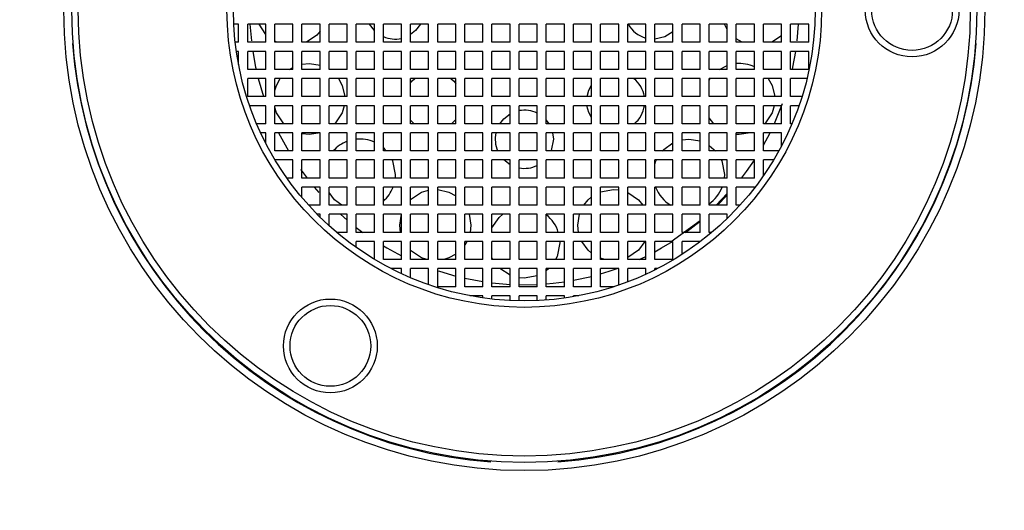
# Paper-space layout 'TBW01407BC承认图' of a CAD drawing. Units: millimetres. Extents: x -2 to 661, y -64 to 960.
# Drawn here: x 121 to 136, y 509 to 516 of the extents above; entities that cross this region are included whole.
import ezdxf

# ---------------------------------------------------------------- set-up
doc = ezdxf.new("R2010")
doc.units = ezdxf.units.MM

psp = doc.layouts.new('TBW01407BC承认图')

# ---------------------------------------------------------------- linework, layer by layer
at = {"color": 7, "linetype": 'Continuous', "lineweight": 25}
for p, q in [((123.94134, 516.35497), (123.86672, 516.35497)), ((123.94134, 516.07497), (123.94134, 516.35497)), ((124.08134, 516.07497), (124.08134, 516.35497)), ((124.36134, 516.35497), (124.08134, 516.35497)), ((124.11704, 516.35497), (124.13807, 516.09909)), ((124.36134, 516.19748), (124.25726, 516.35497)), ((124.36134, 516.07497), (124.36134, 516.35497)), ((124.50134, 516.07497), (124.50134, 516.35497)), ((124.78134, 516.35497), (124.50134, 516.35497)), ((124.78134, 516.07497), (124.78134, 516.35497)), ((124.92134, 516.07497), (124.92134, 516.35497)), ((125.20134, 516.35497), (124.92134, 516.35497)), ((125.20134, 516.07497), (125.20134, 516.35497)), ((125.62134, 516.35497), (125.34134, 516.35497)), ((125.34134, 516.07497), (125.34134, 516.35497)), ((125.62134, 516.07497), (125.62134, 516.35497)), ((126.04134, 516.35497), (125.76134, 516.35497)), ((125.76134, 516.07497), (125.76134, 516.35497)), ((126.04134, 516.25858), (125.96879, 516.35497)), ((126.04134, 516.07497), (126.04134, 516.35497)), ((126.18134, 516.07497), (126.18134, 516.35497)), ((126.46134, 516.35497), (126.18134, 516.35497)), ((126.46134, 516.07497), (126.46134, 516.35497)), ((126.88134, 516.35497), (126.60134, 516.35497)), ((126.60134, 516.07497), (126.60134, 516.35497)), ((126.88134, 516.07497), (126.88134, 516.35497)), ((127.30134, 516.35497), (127.02134, 516.35497)), ((127.02134, 516.07497), (127.02134, 516.35497)), ((127.30134, 516.07497), (127.30134, 516.35497)), ((127.44134, 516.07497), (127.44134, 516.35497)), ((127.72134, 516.35497), (127.44134, 516.35497)), ((127.72134, 516.07497), (127.72134, 516.35497)), ((128.14134, 516.35497), (127.86134, 516.35497)), ((127.86134, 516.07497), (127.86134, 516.35497)), ((128.14134, 516.07497), (128.14134, 516.35497)), ((128.56134, 516.35497), (128.28134, 516.35497)), ((128.28134, 516.07497), (128.28134, 516.35497)), ((128.56134, 516.07497), (128.56134, 516.35497)), ((128.98134, 516.35497), (128.70134, 516.35497)), ((128.70134, 516.07497), (128.70134, 516.35497)), ((128.98134, 516.07497), (128.98134, 516.35497)), ((129.40134, 516.35497), (129.12134, 516.35497)), ((129.12134, 516.07497), (129.12134, 516.35497)), ((129.40134, 516.07497), (129.40134, 516.35497)), ((129.82134, 516.35497), (129.54134, 516.35497)), ((129.54134, 516.07497), (129.54134, 516.35497)), ((129.82134, 516.07497), (129.82134, 516.35497)), ((130.24134, 516.35497), (129.96134, 516.35497)), ((129.96134, 516.07497), (129.96134, 516.35497)), ((130.24134, 516.07497), (130.24134, 516.35497)), ((130.66134, 516.35497), (130.38134, 516.35497)), ((130.38134, 516.07497), (130.38134, 516.35497)), ((130.66134, 516.07497), (130.66134, 516.35497)), ((131.08134, 516.35497), (130.80134, 516.35497)), ((130.80134, 516.07497), (130.80134, 516.35497)), ((131.08134, 516.07497), (131.08134, 516.35497)), ((131.50134, 516.35497), (131.22134, 516.35497)), ((131.22134, 516.07497), (131.22134, 516.35497)), ((131.50134, 516.27348), (131.45726, 516.35497)), ((131.50134, 516.07497), (131.50134, 516.35497)), ((131.92134, 516.35497), (131.64134, 516.35497)), ((131.64134, 516.07497), (131.64134, 516.35497)), ((131.92134, 516.07497), (131.92134, 516.35497)), ((132.34134, 516.35497), (132.06134, 516.35497)), ((132.06134, 516.07497), (132.06134, 516.35497)), ((132.34134, 516.07497), (132.34134, 516.35497)), ((132.76134, 516.35497), (132.48134, 516.35497)), ((132.48134, 516.07497), (132.48134, 516.35497)), ((132.58462, 516.09909), (132.60565, 516.35497)), ((132.76134, 516.07497), (132.76134, 516.35497)), ((131.73222, 516.07497), (131.64134, 516.12764)), ((132.34134, 516.17735), (132.19047, 516.07497)), ((123.94134, 516.07497), (123.88921, 516.07497)), ((124.36134, 516.07497), (124.08134, 516.07497)), ((124.53221, 516.07497), (124.50134, 516.0903)), ((124.78134, 516.07497), (124.50134, 516.07497)), ((125.20134, 516.07497), (124.92134, 516.07497)), ((125.62134, 516.07497), (125.34134, 516.07497)), ((126.04134, 516.07497), (125.76134, 516.07497)), ((126.46134, 516.07497), (126.18134, 516.07497)), ((126.88134, 516.07497), (126.60134, 516.07497)), ((127.30134, 516.07497), (127.02134, 516.07497)), ((127.72134, 516.07497), (127.44134, 516.07497)), ((128.14134, 516.07497), (127.86134, 516.07497)), ((128.56134, 516.07497), (128.28134, 516.07497)), ((128.98134, 516.07497), (128.70134, 516.07497)), ((129.40134, 516.07497), (129.12134, 516.07497)), ((129.82134, 516.07497), (129.54134, 516.07497)), ((130.24134, 516.07497), (129.96134, 516.07497)), ((130.66134, 516.07497), (130.38134, 516.07497)), ((131.08134, 516.07497), (130.80134, 516.07497)), ((131.50134, 516.07497), (131.22134, 516.07497)), ((131.92134, 516.07497), (131.64134, 516.07497)), ((132.34134, 516.07497), (132.06134, 516.07497)), ((132.76134, 516.07497), (132.48134, 516.07497)), ((123.94134, 515.93497), (123.90709, 515.93497)), ((123.94134, 515.73022), (123.94134, 515.93497)), ((124.36134, 515.93497), (124.08134, 515.93497)), ((124.08134, 515.65497), (124.08134, 515.93497)), ((124.36134, 515.65497), (124.36134, 515.93497)), ((124.50134, 515.65497), (124.50134, 515.93497)), ((124.78134, 515.93497), (124.50134, 515.93497)), ((124.78134, 515.65497), (124.78134, 515.93497)), ((124.92134, 515.65497), (124.92134, 515.93497)), ((125.20134, 515.93497), (124.92134, 515.93497)), ((125.20134, 515.65497), (125.20134, 515.93497)), ((125.62134, 515.93497), (125.34134, 515.93497)), ((125.34134, 515.65497), (125.34134, 515.93497)), ((125.62134, 515.65497), (125.62134, 515.93497)), ((126.04134, 515.93497), (125.76134, 515.93497)), ((125.76134, 515.65497), (125.76134, 515.93497)), ((126.04134, 515.65497), (126.04134, 515.93497)), ((126.18134, 515.65497), (126.18134, 515.93497)), ((126.46134, 515.93497), (126.18134, 515.93497)), ((126.46134, 515.65497), (126.46134, 515.93497)), ((126.88134, 515.93497), (126.60134, 515.93497)), ((126.60134, 515.65497), (126.60134, 515.93497)), ((126.88134, 515.65497), (126.88134, 515.93497)), ((127.30134, 515.93497), (127.02134, 515.93497)), ((127.02134, 515.65497), (127.02134, 515.93497)), ((127.30134, 515.65497), (127.30134, 515.93497)), ((127.44134, 515.65497), (127.44134, 515.93497)), ((127.72134, 515.93497), (127.44134, 515.93497)), ((127.72134, 515.65497), (127.72134, 515.93497)), ((128.14134, 515.93497), (127.86134, 515.93497)), ((127.86134, 515.65497), (127.86134, 515.93497)), ((128.14134, 515.65497), (128.14134, 515.93497)), ((128.56134, 515.93497), (128.28134, 515.93497)), ((128.28134, 515.65497), (128.28134, 515.93497)), ((128.56134, 515.65497), (128.56134, 515.93497)), ((128.98134, 515.93497), (128.70134, 515.93497)), ((128.70134, 515.65497), (128.70134, 515.93497)), ((128.98134, 515.65497), (128.98134, 515.93497)), ((129.40134, 515.93497), (129.12134, 515.93497)), ((129.12134, 515.65497), (129.12134, 515.93497)), ((129.40134, 515.65497), (129.40134, 515.93497)), ((129.82134, 515.93497), (129.54134, 515.93497)), ((129.54134, 515.65497), (129.54134, 515.93497)), ((129.82134, 515.65497), (129.82134, 515.93497)), ((130.24134, 515.93497), (129.96134, 515.93497)), ((129.96134, 515.65497), (129.96134, 515.93497)), ((130.24134, 515.65497), (130.24134, 515.93497)), ((130.66134, 515.93497), (130.38134, 515.93497)), ((130.38134, 515.65497), (130.38134, 515.93497)), ((130.66134, 515.65497), (130.66134, 515.93497)), ((131.08134, 515.93497), (130.80134, 515.93497)), ((130.80134, 515.65497), (130.80134, 515.93497)), ((131.08134, 515.65497), (131.08134, 515.93497)), ((131.50134, 515.93497), (131.22134, 515.93497)), ((131.22134, 515.65497), (131.22134, 515.93497)), ((131.50134, 515.65497), (131.50134, 515.93497)), ((131.92134, 515.93497), (131.64134, 515.93497)), ((131.64134, 515.65497), (131.64134, 515.93497)), ((131.92134, 515.65497), (131.92134, 515.93497)), ((132.34134, 515.93497), (132.06134, 515.93497)), ((132.06134, 515.65497), (132.06134, 515.93497)), ((132.34134, 515.65497), (132.34134, 515.93497)), ((132.76134, 515.93497), (132.48134, 515.93497)), ((132.48134, 515.65497), (132.48134, 515.93497)), ((132.76134, 515.65497), (132.76134, 515.93497)), ((124.73034, 515.65497), (124.78134, 515.68513)), ((124.36134, 515.65497), (124.08134, 515.65497)), ((124.36134, 515.51497), (124.08134, 515.51497)), ((124.08134, 515.23497), (124.08134, 515.51497)), ((124.24565, 515.51497), (124.32812, 515.23497)), ((124.36134, 515.23497), (124.36134, 515.51497)), ((124.78134, 515.65497), (124.50134, 515.65497)), ((124.50134, 515.23497), (124.50134, 515.51497)), ((124.78134, 515.51497), (124.50134, 515.51497)), ((124.78134, 515.23497), (124.78134, 515.51497)), ((125.20134, 515.65497), (124.92134, 515.65497)), ((124.92134, 515.23497), (124.92134, 515.51497)), ((125.20134, 515.51497), (124.92134, 515.51497)), ((125.20134, 515.23497), (125.20134, 515.51497)), ((125.62134, 515.65497), (125.34134, 515.65497)), ((125.62134, 515.51497), (125.34134, 515.51497)), ((125.34134, 515.23497), (125.34134, 515.51497)), ((125.62134, 515.23497), (125.62134, 515.51497)), ((126.04134, 515.65497), (125.76134, 515.65497)), ((126.04134, 515.51497), (125.76134, 515.51497)), ((125.76134, 515.23497), (125.76134, 515.51497)), ((126.04134, 515.23497), (126.04134, 515.51497)), ((126.46134, 515.65497), (126.18134, 515.65497)), ((126.18134, 515.23497), (126.18134, 515.51497)), ((126.46134, 515.51497), (126.18134, 515.51497)), ((126.46134, 515.23497), (126.46134, 515.51497)), ((126.88134, 515.65497), (126.60134, 515.65497)), ((126.88134, 515.51497), (126.60134, 515.51497)), ((126.60134, 515.23497), (126.60134, 515.51497)), ((126.88134, 515.23497), (126.88134, 515.51497)), ((127.30134, 515.65497), (127.02134, 515.65497)), ((127.30134, 515.51497), (127.02134, 515.51497)), ((127.02134, 515.23497), (127.02134, 515.51497)), ((127.30134, 515.23497), (127.30134, 515.51497)), ((127.72134, 515.65497), (127.44134, 515.65497)), ((127.44134, 515.23497), (127.44134, 515.51497)), ((127.72134, 515.51497), (127.44134, 515.51497)), ((127.72134, 515.23497), (127.72134, 515.51497)), ((128.14134, 515.65497), (127.86134, 515.65497)), ((128.14134, 515.51497), (127.86134, 515.51497)), ((127.86134, 515.23497), (127.86134, 515.51497)), ((128.14134, 515.23497), (128.14134, 515.51497)), ((128.56134, 515.65497), (128.28134, 515.65497)), ((128.56134, 515.51497), (128.28134, 515.51497)), ((128.28134, 515.23497), (128.28134, 515.51497)), ((128.56134, 515.23497), (128.56134, 515.51497)), ((128.98134, 515.65497), (128.70134, 515.65497)), ((128.98134, 515.51497), (128.70134, 515.51497)), ((128.70134, 515.23497), (128.70134, 515.51497)), ((128.98134, 515.23497), (128.98134, 515.51497)), ((129.40134, 515.65497), (129.12134, 515.65497)), ((129.40134, 515.51497), (129.12134, 515.51497)), ((129.12134, 515.23497), (129.12134, 515.51497)), ((129.40134, 515.23497), (129.40134, 515.51497)), ((129.82134, 515.65497), (129.54134, 515.65497)), ((129.82134, 515.51497), (129.54134, 515.51497)), ((129.54134, 515.23497), (129.54134, 515.51497)), ((129.82134, 515.23497), (129.82134, 515.51497)), ((130.24134, 515.65497), (129.96134, 515.65497)), ((130.24134, 515.51497), (129.96134, 515.51497)), ((129.96134, 515.23497), (129.96134, 515.51497)), ((130.24134, 515.23497), (130.24134, 515.51497)), ((130.66134, 515.65497), (130.38134, 515.65497)), ((130.66134, 515.51497), (130.38134, 515.51497)), ((130.38134, 515.23497), (130.38134, 515.51497)), ((130.66134, 515.23497), (130.66134, 515.51497)), ((131.08134, 515.65497), (130.80134, 515.65497)), ((131.08134, 515.51497), (130.80134, 515.51497)), ((130.80134, 515.23497), (130.80134, 515.51497)), ((131.08134, 515.23497), (131.08134, 515.51497)), ((131.50134, 515.65497), (131.22134, 515.65497)), ((131.22134, 515.4895), (131.23832, 515.51497)), ((131.50134, 515.51497), (131.22134, 515.51497)), ((131.22134, 515.23497), (131.22134, 515.51497)), ((131.50134, 515.23497), (131.50134, 515.51497)), ((131.92134, 515.65497), (131.64134, 515.65497)), ((131.92134, 515.51497), (131.64134, 515.51497)), ((131.64134, 515.23497), (131.64134, 515.51497)), ((131.92134, 515.23497), (131.92134, 515.51497)), ((132.34134, 515.65497), (132.06134, 515.65497)), ((132.34134, 515.51497), (132.06134, 515.51497)), ((132.06134, 515.23497), (132.06134, 515.51497)), ((132.34134, 515.23497), (132.34134, 515.51497)), ((132.76134, 515.65497), (132.48134, 515.65497)), ((132.73472, 515.51497), (132.48134, 515.51497)), ((132.48134, 515.23497), (132.48134, 515.51497)), ((124.36134, 515.23497), (124.08134, 515.23497)), ((124.78134, 515.23497), (124.50134, 515.23497)), ((125.20134, 515.23497), (124.92134, 515.23497)), ((125.62134, 515.23497), (125.34134, 515.23497)), ((126.04134, 515.23497), (125.76134, 515.23497)), ((126.46134, 515.23497), (126.18134, 515.23497)), ((126.88134, 515.23497), (126.60134, 515.23497)), ((127.30134, 515.23497), (127.02134, 515.23497)), ((127.72134, 515.23497), (127.44134, 515.23497)), ((128.14134, 515.23497), (127.86134, 515.23497)), ((128.56134, 515.23497), (128.28134, 515.23497)), ((128.98134, 515.23497), (128.70134, 515.23497)), ((129.40134, 515.23497), (129.12134, 515.23497)), ((129.82134, 515.23497), (129.54134, 515.23497)), ((130.24134, 515.23497), (129.96134, 515.23497)), ((130.66134, 515.23497), (130.38134, 515.23497)), ((131.08134, 515.23497), (130.80134, 515.23497)), ((131.50134, 515.23497), (131.22134, 515.23497)), ((131.92134, 515.23497), (131.64134, 515.23497)), ((132.34134, 515.23497), (132.06134, 515.23497)), ((132.6572, 515.23497), (132.48134, 515.23497)), ((124.36134, 515.09497), (124.11168, 515.09497)), ((124.36134, 514.81497), (124.36134, 515.09497)), ((124.50134, 514.81497), (124.50134, 515.09497)), ((124.78134, 515.09497), (124.50134, 515.09497)), ((124.78134, 514.81497), (124.78134, 515.09497)), ((124.92134, 514.81497), (124.92134, 515.09497)), ((125.20134, 515.09497), (124.92134, 515.09497)), ((125.20134, 514.81497), (125.20134, 515.09497)), ((125.62134, 515.09497), (125.34134, 515.09497)), ((125.34134, 514.81497), (125.34134, 515.09497)), ((125.62134, 514.81497), (125.62134, 515.09497)), ((126.04134, 515.09497), (125.76134, 515.09497)), ((125.76134, 514.81497), (125.76134, 515.09497)), ((126.04134, 514.81497), (126.04134, 515.09497)), ((126.18134, 514.81497), (126.18134, 515.09497)), ((126.46134, 515.09497), (126.18134, 515.09497)), ((126.46134, 514.81497), (126.46134, 515.09497)), ((126.88134, 515.09497), (126.60134, 515.09497)), ((126.60134, 514.81497), (126.60134, 515.09497)), ((126.88134, 514.81497), (126.88134, 515.09497)), ((127.30134, 515.09497), (127.02134, 515.09497)), ((127.02134, 514.81497), (127.02134, 515.09497)), ((127.30134, 514.81497), (127.30134, 515.09497)), ((127.44134, 514.81497), (127.44134, 515.09497)), ((127.72134, 515.09497), (127.44134, 515.09497)), ((127.72134, 514.81497), (127.72134, 515.09497)), ((128.14134, 515.09497), (127.86134, 515.09497)), ((127.86134, 514.81497), (127.86134, 515.09497)), ((128.14134, 514.81497), (128.14134, 515.09497)), ((128.56134, 515.09497), (128.28134, 515.09497)), ((128.28134, 514.81497), (128.28134, 515.09497)), ((128.56134, 514.81497), (128.56134, 515.09497)), ((128.98134, 515.09497), (128.70134, 515.09497)), ((128.70134, 514.81497), (128.70134, 515.09497)), ((128.98134, 514.81497), (128.98134, 515.09497)), ((129.40134, 515.09497), (129.12134, 515.09497)), ((129.12134, 514.81497), (129.12134, 515.09497)), ((129.40134, 514.81497), (129.40134, 515.09497)), ((129.82134, 515.09497), (129.54134, 515.09497)), ((129.54134, 514.81497), (129.54134, 515.09497)), ((129.82134, 514.81497), (129.82134, 515.09497)), ((130.24134, 515.09497), (129.96134, 515.09497)), ((129.96134, 514.81497), (129.96134, 515.09497)), ((130.24134, 514.81497), (130.24134, 515.09497)), ((130.66134, 515.09497), (130.38134, 515.09497)), ((130.38134, 514.81497), (130.38134, 515.09497)), ((130.66134, 514.81497), (130.66134, 515.09497)), ((131.08134, 515.09497), (130.80134, 515.09497)), ((130.80134, 514.81497), (130.80134, 515.09497)), ((131.08134, 514.81497), (131.08134, 515.09497)), ((131.50134, 515.09497), (131.22134, 515.09497)), ((131.22134, 514.81497), (131.22134, 515.09497)), ((131.50134, 514.81497), (131.50134, 515.09497)), ((131.92134, 515.09497), (131.64134, 515.09497)), ((131.64134, 514.81497), (131.64134, 515.09497)), ((131.92134, 514.81497), (131.92134, 515.09497)), ((132.34134, 515.09497), (132.06134, 515.09497)), ((132.06134, 514.81497), (132.06134, 515.09497)), ((132.34134, 514.81497), (132.34134, 515.09497)), ((132.611, 515.09497), (132.48134, 515.09497)), ((132.48134, 514.81497), (132.48134, 515.09497)), ((131.29194, 514.81497), (131.22134, 514.90512)), ((124.36134, 514.81497), (124.2198, 514.81497)), ((124.78134, 514.81497), (124.50134, 514.81497)), ((125.20134, 514.81497), (124.92134, 514.81497)), ((125.62134, 514.81497), (125.34134, 514.81497)), ((126.04134, 514.81497), (125.76134, 514.81497)), ((126.46134, 514.81497), (126.18134, 514.81497)), ((126.88134, 514.81497), (126.60134, 514.81497)), ((127.30134, 514.81497), (127.02134, 514.81497)), ((127.72134, 514.81497), (127.44134, 514.81497)), ((128.14134, 514.81497), (127.86134, 514.81497)), ((128.56134, 514.81497), (128.28134, 514.81497)), ((128.70134, 514.86976), (128.742, 514.81497)), ((128.98134, 514.81497), (128.70134, 514.81497)), ((129.40134, 514.81497), (129.12134, 514.81497)), ((129.82134, 514.81497), (129.54134, 514.81497)), ((130.24134, 514.81497), (129.96134, 514.81497)), ((130.66134, 514.81497), (130.38134, 514.81497)), ((131.08134, 514.81497), (130.80134, 514.81497)), ((131.50134, 514.81497), (131.22134, 514.81497)), ((131.92134, 514.81497), (131.64134, 514.81497)), ((132.34134, 514.81497), (132.06134, 514.81497)), ((132.50289, 514.81497), (132.48134, 514.81497)), ((124.36134, 514.67497), (124.28213, 514.67497)), ((124.36134, 514.51342), (124.36134, 514.67497)), ((124.78134, 514.67497), (124.50134, 514.67497)), ((124.50134, 514.39497), (124.50134, 514.67497)), ((124.5597, 514.67497), (124.71304, 514.39497)), ((124.78134, 514.39497), (124.78134, 514.67497)), ((124.92134, 514.39497), (124.92134, 514.67497)), ((125.20134, 514.67497), (124.92134, 514.67497)), ((125.20134, 514.39497), (125.20134, 514.67497)), ((125.62134, 514.67497), (125.34134, 514.67497)), ((125.34134, 514.39497), (125.34134, 514.67497)), ((125.62134, 514.39497), (125.62134, 514.67497)), ((126.04134, 514.67497), (125.76134, 514.67497)), ((125.76134, 514.39497), (125.76134, 514.67497)), ((126.04134, 514.39497), (126.04134, 514.67497)), ((126.18134, 514.39497), (126.18134, 514.67497)), ((126.46134, 514.67497), (126.18134, 514.67497)), ((126.46134, 514.39497), (126.46134, 514.67497)), ((126.88134, 514.67497), (126.60134, 514.67497)), ((126.60134, 514.39497), (126.60134, 514.67497)), ((126.88134, 514.39497), (126.88134, 514.67497)), ((127.30134, 514.67497), (127.02134, 514.67497)), ((127.02134, 514.39497), (127.02134, 514.67497)), ((127.30134, 514.39497), (127.30134, 514.67497)), ((127.44134, 514.39497), (127.44134, 514.67497)), ((127.72134, 514.67497), (127.44134, 514.67497)), ((127.72134, 514.39497), (127.72134, 514.67497)), ((128.14134, 514.67497), (127.86134, 514.67497)), ((127.86134, 514.39497), (127.86134, 514.67497)), ((128.14134, 514.39497), (128.14134, 514.67497)), ((128.56134, 514.67497), (128.28134, 514.67497)), ((128.28134, 514.39497), (128.28134, 514.67497)), ((128.56134, 514.39497), (128.56134, 514.67497)), ((128.98134, 514.67497), (128.70134, 514.67497)), ((128.70134, 514.39497), (128.70134, 514.67497)), ((128.80009, 514.67497), (128.81134, 514.57497)), ((128.98134, 514.39497), (128.98134, 514.67497)), ((129.40134, 514.67497), (129.12134, 514.67497)), ((129.12134, 514.39497), (129.12134, 514.67497)), ((129.40134, 514.39497), (129.40134, 514.67497)), ((129.82134, 514.67497), (129.54134, 514.67497)), ((129.54134, 514.39497), (129.54134, 514.67497)), ((129.82134, 514.39497), (129.82134, 514.67497)), ((130.24134, 514.67497), (129.96134, 514.67497)), ((129.96134, 514.39497), (129.96134, 514.67497)), ((130.24134, 514.39497), (130.24134, 514.67497)), ((130.66134, 514.67497), (130.38134, 514.67497)), ((130.38134, 514.39497), (130.38134, 514.67497)), ((130.66134, 514.39497), (130.66134, 514.67497)), ((131.08134, 514.67497), (130.80134, 514.67497)), ((130.80134, 514.39497), (130.80134, 514.67497)), ((131.08134, 514.39497), (131.08134, 514.67497)), ((131.50134, 514.67497), (131.22134, 514.67497)), ((131.22134, 514.39497), (131.22134, 514.67497)), ((131.50134, 514.39497), (131.50134, 514.67497)), ((131.92134, 514.67497), (131.64134, 514.67497)), ((131.64134, 514.39497), (131.64134, 514.67497)), ((131.92134, 514.39497), (131.92134, 514.67497)), ((132.06134, 514.48392), (132.16299, 514.67497)), ((132.34134, 514.67497), (132.06134, 514.67497)), ((132.06134, 514.39497), (132.06134, 514.67497)), ((132.34134, 514.47506), (132.34134, 514.67497)), ((124.78134, 514.39497), (124.50134, 514.39497)), ((125.20134, 514.39497), (124.92134, 514.39497)), ((125.62134, 514.39497), (125.34134, 514.39497)), ((126.04134, 514.39497), (125.76134, 514.39497)), ((126.46134, 514.39497), (126.18134, 514.39497)), ((126.88134, 514.39497), (126.60134, 514.39497)), ((127.30134, 514.39497), (127.02134, 514.39497)), ((127.72134, 514.39497), (127.44134, 514.39497)), ((128.14134, 514.39497), (127.86134, 514.39497)), ((128.56134, 514.39497), (128.28134, 514.39497)), ((128.98134, 514.39497), (128.70134, 514.39497)), ((129.40134, 514.39497), (129.12134, 514.39497)), ((129.82134, 514.39497), (129.54134, 514.39497)), ((130.24134, 514.39497), (129.96134, 514.39497)), ((130.66134, 514.39497), (130.38134, 514.39497)), ((131.08134, 514.39497), (130.80134, 514.39497)), ((131.50134, 514.39497), (131.22134, 514.39497)), ((131.92134, 514.39497), (131.64134, 514.39497)), ((132.29804, 514.39497), (132.06134, 514.39497)), ((124.78134, 514.25497), (124.50549, 514.25497)), ((124.78134, 513.97497), (124.78134, 514.25497)), ((125.20134, 514.25497), (124.92134, 514.25497)), ((124.92134, 513.97497), (124.92134, 514.25497)), ((125.20134, 513.97497), (125.20134, 514.25497)), ((125.62134, 514.25497), (125.34134, 514.25497)), ((125.34134, 513.97497), (125.34134, 514.25497)), ((125.62134, 513.97497), (125.62134, 514.25497)), ((126.04134, 514.25497), (125.76134, 514.25497)), ((125.76134, 513.97497), (125.76134, 514.25497)), ((126.04134, 513.97497), (126.04134, 514.25497)), ((126.18134, 513.97497), (126.18134, 514.25497)), ((126.46134, 514.25497), (126.18134, 514.25497)), ((126.46134, 513.97497), (126.46134, 514.25497)), ((126.88134, 514.25497), (126.60134, 514.25497)), ((126.60134, 513.97497), (126.60134, 514.25497)), ((126.88134, 513.97497), (126.88134, 514.25497)), ((127.30134, 514.25497), (127.02134, 514.25497)), ((127.02134, 513.97497), (127.02134, 514.25497)), ((127.30134, 513.97497), (127.30134, 514.25497)), ((127.44134, 513.97497), (127.44134, 514.25497)), ((127.72134, 514.25497), (127.44134, 514.25497)), ((127.72134, 513.97497), (127.72134, 514.25497)), ((128.14134, 514.25497), (127.86134, 514.25497)), ((127.86134, 513.97497), (127.86134, 514.25497)), ((128.14134, 514.18241), (128.04496, 514.25497)), ((128.14134, 513.97497), (128.14134, 514.25497)), ((128.56134, 514.25497), (128.28134, 514.25497)), ((128.28134, 513.97497), (128.28134, 514.25497)), ((128.56134, 513.97497), (128.56134, 514.25497)), ((128.98134, 514.25497), (128.70134, 514.25497)), ((128.70134, 513.97497), (128.70134, 514.25497)), ((128.98134, 513.97497), (128.98134, 514.25497)), ((129.40134, 514.25497), (129.12134, 514.25497)), ((129.12134, 513.97497), (129.12134, 514.25497)), ((129.40134, 513.97497), (129.40134, 514.25497)), ((129.82134, 514.25497), (129.54134, 514.25497)), ((129.54134, 513.97497), (129.54134, 514.25497)), ((129.82134, 513.97497), (129.82134, 514.25497)), ((130.24134, 514.25497), (129.96134, 514.25497)), ((129.96134, 513.97497), (129.96134, 514.25497)), ((130.24134, 513.97497), (130.24134, 514.25497)), ((130.66134, 514.25497), (130.38134, 514.25497)), ((130.38134, 513.97497), (130.38134, 514.25497)), ((130.66134, 513.97497), (130.66134, 514.25497)), ((131.08134, 514.25497), (130.80134, 514.25497)), ((130.80134, 513.97497), (130.80134, 514.25497)), ((131.08134, 513.97497), (131.08134, 514.25497)), ((131.50134, 514.25497), (131.22134, 514.25497)), ((131.22134, 513.97497), (131.22134, 514.25497)), ((131.50134, 513.97497), (131.50134, 514.25497)), ((131.92134, 514.25497), (131.64134, 514.25497)), ((131.64134, 513.97497), (131.64134, 514.25497)), ((131.92134, 513.97497), (131.92134, 514.25497)), ((132.2172, 514.25497), (132.06134, 514.25497)), ((132.06134, 514.01372), (132.06134, 514.25497)), ((126.36576, 514.02938), (126.36306, 513.97497)), ((131.45693, 514.02938), (131.45423, 513.97497)), ((124.78134, 513.97497), (124.68847, 513.97497)), ((125.20134, 513.97497), (124.92134, 513.97497)), ((124.92134, 513.67386), (124.92134, 513.83497)), ((125.20134, 513.83497), (124.92134, 513.83497)), ((125.11251, 513.83497), (125.18333, 513.75314)), ((125.20134, 513.55497), (125.20134, 513.83497)), ((125.62134, 513.97497), (125.34134, 513.97497)), ((125.62134, 513.83497), (125.34134, 513.83497)), ((125.34134, 513.55497), (125.34134, 513.83497)), ((125.62134, 513.55497), (125.62134, 513.83497)), ((126.04134, 513.97497), (125.76134, 513.97497)), ((125.76134, 513.55497), (125.76134, 513.83497)), ((126.04134, 513.83497), (125.76134, 513.83497)), ((126.04134, 513.55497), (126.04134, 513.83497)), ((126.46134, 513.97497), (126.18134, 513.97497)), ((126.18134, 513.55497), (126.18134, 513.83497)), ((126.46134, 513.83497), (126.18134, 513.83497)), ((126.46134, 513.55497), (126.46134, 513.83497)), ((126.88134, 513.97497), (126.60134, 513.97497)), ((126.88134, 513.83497), (126.60134, 513.83497)), ((126.60134, 513.55497), (126.60134, 513.83497)), ((126.88134, 513.55497), (126.88134, 513.83497)), ((127.30134, 513.97497), (127.02134, 513.97497)), ((127.30134, 513.83497), (127.02134, 513.83497)), ((127.02134, 513.55497), (127.02134, 513.83497)), ((127.30134, 513.55497), (127.30134, 513.83497)), ((127.72134, 513.97497), (127.44134, 513.97497)), ((127.44134, 513.55497), (127.44134, 513.83497)), ((127.72134, 513.83497), (127.44134, 513.83497)), ((127.72134, 513.55497), (127.72134, 513.83497)), ((128.14134, 513.97497), (127.86134, 513.97497)), ((128.14134, 513.83497), (127.86134, 513.83497)), ((127.86134, 513.55497), (127.86134, 513.83497)), ((128.14134, 513.55497), (128.14134, 513.83497)), ((128.56134, 513.97497), (128.28134, 513.97497)), ((128.28134, 513.55497), (128.28134, 513.83497)), ((128.56134, 513.83497), (128.28134, 513.83497)), ((128.56134, 513.55497), (128.56134, 513.83497)), ((128.98134, 513.97497), (128.70134, 513.97497)), ((128.98134, 513.83497), (128.70134, 513.83497)), ((128.70134, 513.55497), (128.70134, 513.83497)), ((128.98134, 513.55497), (128.98134, 513.83497)), ((129.40134, 513.97497), (129.12134, 513.97497)), ((129.40134, 513.83497), (129.12134, 513.83497)), ((129.12134, 513.55497), (129.12134, 513.83497)), ((129.40134, 513.55497), (129.40134, 513.83497)), ((129.82134, 513.97497), (129.54134, 513.97497)), ((129.82134, 513.83497), (129.54134, 513.83497)), ((129.54134, 513.55497), (129.54134, 513.83497)), ((129.82134, 513.55497), (129.82134, 513.83497)), ((130.24134, 513.97497), (129.96134, 513.97497)), ((129.96134, 513.55497), (129.96134, 513.83497)), ((130.24134, 513.83497), (129.96134, 513.83497)), ((130.24134, 513.55497), (130.24134, 513.83497)), ((130.66134, 513.97497), (130.38134, 513.97497)), ((130.38134, 513.55497), (130.38134, 513.83497)), ((130.66134, 513.83497), (130.38134, 513.83497)), ((130.66134, 513.55497), (130.66134, 513.83497)), ((131.08134, 513.97497), (130.80134, 513.97497)), ((130.80134, 513.55497), (130.80134, 513.83497)), ((131.08134, 513.83497), (130.80134, 513.83497)), ((131.08134, 513.55497), (131.08134, 513.83497)), ((131.50134, 513.97497), (131.22134, 513.97497)), ((131.50134, 513.83497), (131.22134, 513.83497)), ((131.22134, 513.55497), (131.22134, 513.83497)), ((131.50134, 513.55497), (131.50134, 513.83497)), ((131.92134, 513.97497), (131.64134, 513.97497)), ((131.92134, 513.83497), (131.64134, 513.83497)), ((131.64134, 513.55497), (131.64134, 513.83497)), ((131.92134, 513.82244), (131.92134, 513.83497)), ((131.50134, 513.73567), (131.32796, 513.55497)), ((131.33926, 513.55497), (131.50134, 513.72386)), ((131.35168, 513.55497), (131.50134, 513.7109)), ((125.20134, 513.55497), (125.02524, 513.55497)), ((125.62134, 513.55497), (125.34134, 513.55497)), ((126.04134, 513.55497), (125.76134, 513.55497)), ((126.46134, 513.55497), (126.18134, 513.55497)), ((126.88134, 513.55497), (126.60134, 513.55497)), ((127.30134, 513.55497), (127.02134, 513.55497)), ((127.72134, 513.55497), (127.44134, 513.55497)), ((128.14134, 513.55497), (127.86134, 513.55497)), ((128.56134, 513.55497), (128.28134, 513.55497)), ((128.98134, 513.55497), (128.70134, 513.55497)), ((129.40134, 513.55497), (129.12134, 513.55497)), ((129.82134, 513.55497), (129.54134, 513.55497)), ((130.24134, 513.55497), (129.96134, 513.55497)), ((130.66134, 513.55497), (130.38134, 513.55497)), ((131.08134, 513.55497), (130.80134, 513.55497)), ((131.50134, 513.55497), (131.22134, 513.55497)), ((131.69745, 513.55497), (131.64134, 513.55497)), ((125.20134, 513.41497), (125.15753, 513.41497)), ((125.20134, 513.37116), (125.20134, 513.41497)), ((125.62134, 513.41497), (125.34134, 513.41497)), ((125.34134, 513.23886), (125.34134, 513.41497)), ((125.51935, 513.41497), (125.62134, 513.32614)), ((125.62134, 513.13497), (125.62134, 513.41497)), ((126.04134, 513.41497), (125.76134, 513.41497)), ((125.76134, 513.13497), (125.76134, 513.41497)), ((126.04134, 513.13497), (126.04134, 513.41497)), ((126.18134, 513.13497), (126.18134, 513.41497)), ((126.46134, 513.41497), (126.18134, 513.41497)), ((126.46134, 513.13497), (126.46134, 513.41497)), ((126.88134, 513.41497), (126.60134, 513.41497)), ((126.60134, 513.13497), (126.60134, 513.41497)), ((126.88134, 513.13497), (126.88134, 513.41497)), ((127.30134, 513.41497), (127.02134, 513.41497)), ((127.02134, 513.13497), (127.02134, 513.41497)), ((127.30134, 513.13497), (127.30134, 513.41497)), ((127.44134, 513.13497), (127.44134, 513.41497)), ((127.72134, 513.41497), (127.44134, 513.41497)), ((127.50805, 513.41497), (127.53368, 513.249)), ((127.72134, 513.13497), (127.72134, 513.41497)), ((127.86134, 513.13497), (127.86134, 513.41497)), ((128.14134, 513.41497), (127.86134, 513.41497)), ((128.14134, 513.13497), (128.14134, 513.41497)), ((128.56134, 513.41497), (128.28134, 513.41497)), ((128.28134, 513.13497), (128.28134, 513.41497)), ((128.56134, 513.13497), (128.56134, 513.41497)), ((128.98134, 513.41497), (128.70134, 513.41497)), ((128.70134, 513.13497), (128.70134, 513.41497)), ((128.98134, 513.13497), (128.98134, 513.41497)), ((129.40134, 513.41497), (129.12134, 513.41497)), ((129.12134, 513.13497), (129.12134, 513.41497)), ((129.40134, 513.13497), (129.40134, 513.41497)), ((129.82134, 513.41497), (129.54134, 513.41497)), ((129.54134, 513.13497), (129.54134, 513.41497)), ((129.82134, 513.13497), (129.82134, 513.41497)), ((130.24134, 513.41497), (129.96134, 513.41497)), ((129.96134, 513.13497), (129.96134, 513.41497)), ((130.24134, 513.13497), (130.24134, 513.41497)), ((130.66134, 513.41497), (130.38134, 513.41497)), ((130.38134, 513.13497), (130.38134, 513.41497)), ((130.66134, 513.13497), (130.66134, 513.41497)), ((131.08134, 513.41497), (130.80134, 513.41497)), ((130.80134, 513.13497), (130.80134, 513.41497)), ((131.08134, 513.13497), (131.08134, 513.41497)), ((131.50134, 513.41497), (131.22134, 513.41497)), ((131.22134, 513.13497), (131.22134, 513.41497)), ((131.50134, 513.35155), (131.50134, 513.41497)), ((127.53368, 513.249), (127.52173, 513.13497)), ((130.63555, 512.99497), (131.08134, 513.32074)), ((130.85712, 513.13497), (131.08134, 513.30937)), ((125.62134, 513.13497), (125.46024, 513.13497)), ((125.76134, 513.21305), (125.86557, 513.13497)), ((126.04134, 513.13497), (125.76134, 513.13497)), ((126.46134, 513.13497), (126.18134, 513.13497)), ((126.88134, 513.13497), (126.60134, 513.13497)), ((127.30134, 513.13497), (127.02134, 513.13497)), ((127.72134, 513.13497), (127.44134, 513.13497)), ((128.14134, 513.13497), (127.86134, 513.13497)), ((128.56134, 513.13497), (128.28134, 513.13497)), ((128.98134, 513.13497), (128.70134, 513.13497)), ((129.40134, 513.13497), (129.12134, 513.13497)), ((129.82134, 513.13497), (129.54134, 513.13497)), ((130.24134, 513.13497), (129.96134, 513.13497)), ((130.66134, 513.13497), (130.38134, 513.13497)), ((131.08134, 513.13497), (130.80134, 513.13497)), ((131.26245, 513.13497), (131.22134, 513.13497)), ((126.04134, 512.99497), (125.76134, 512.99497)), ((125.76134, 512.90209), (125.76134, 512.99497)), ((126.04134, 512.71912), (126.04134, 512.99497)), ((126.18134, 512.71497), (126.18134, 512.99497)), ((126.46134, 512.99497), (126.18134, 512.99497)), ((126.46134, 512.71497), (126.46134, 512.99497)), ((126.88134, 512.99497), (126.60134, 512.99497)), ((126.60134, 512.71497), (126.60134, 512.99497)), ((126.88134, 512.71497), (126.88134, 512.99497)), ((127.02134, 512.71497), (127.02134, 512.99497)), ((127.30134, 512.99497), (127.02134, 512.99497)), ((127.30134, 512.71497), (127.30134, 512.99497)), ((127.4715, 512.99497), (127.44134, 512.94397)), ((127.44134, 512.71497), (127.44134, 512.99497)), ((127.72134, 512.99497), (127.44134, 512.99497)), ((127.72134, 512.71497), (127.72134, 512.99497)), ((128.14134, 512.99497), (127.86134, 512.99497)), ((127.86134, 512.71497), (127.86134, 512.99497)), ((128.14134, 512.71497), (128.14134, 512.99497)), ((128.56134, 512.99497), (128.28134, 512.99497)), ((128.28134, 512.71497), (128.28134, 512.99497)), ((128.56134, 512.71497), (128.56134, 512.99497)), ((128.70134, 512.71497), (128.70134, 512.99497)), ((128.98134, 512.99497), (128.70134, 512.99497)), ((128.91098, 512.99497), (128.91134, 512.97497)), ((128.98134, 512.71497), (128.98134, 512.99497)), ((129.12134, 512.71497), (129.12134, 512.99497)), ((129.40134, 512.99497), (129.12134, 512.99497)), ((129.40134, 512.71497), (129.40134, 512.99497)), ((129.82134, 512.99497), (129.54134, 512.99497)), ((129.54134, 512.71497), (129.54134, 512.99497)), ((129.82134, 512.71497), (129.82134, 512.99497)), ((130.24134, 512.99497), (129.96134, 512.99497)), ((129.96134, 512.71497), (129.96134, 512.99497)), ((130.24134, 512.71497), (130.24134, 512.99497)), ((130.38134, 512.71497), (130.38134, 512.99497)), ((130.66134, 512.99497), (130.38134, 512.99497)), ((130.66134, 512.71497), (130.66134, 512.99497)), ((130.80134, 512.79391), (130.80134, 512.99497)), ((131.08134, 512.99497), (130.80134, 512.99497)), ((131.08134, 512.99006), (131.08134, 512.99497)), ((130.1398, 512.71497), (130.24134, 512.76339)), ((126.46134, 512.71497), (126.18134, 512.71497)), ((126.88134, 512.71497), (126.60134, 512.71497)), ((127.30134, 512.71497), (127.02134, 512.71497)), ((127.72134, 512.71497), (127.44134, 512.71497)), ((127.87668, 512.71497), (127.86134, 512.74584)), ((128.14134, 512.71497), (127.86134, 512.71497)), ((128.56134, 512.71497), (128.28134, 512.71497)), ((128.98134, 512.71497), (128.70134, 512.71497)), ((129.40134, 512.71497), (129.12134, 512.71497)), ((129.60744, 512.71497), (129.54134, 512.73575)), ((129.82134, 512.71497), (129.54134, 512.71497)), ((130.24134, 512.71497), (129.96134, 512.71497)), ((130.66134, 512.71497), (130.38134, 512.71497)), ((126.46134, 512.57497), (126.29979, 512.57497)), ((126.46134, 512.49576), (126.46134, 512.57497)), ((126.88134, 512.57497), (126.60134, 512.57497)), ((126.60134, 512.43342), (126.60134, 512.57497)), ((126.88134, 512.32531), (126.88134, 512.57497)), ((127.30134, 512.57497), (127.02134, 512.57497)), ((127.02134, 512.29497), (127.02134, 512.57497)), ((127.30134, 512.29497), (127.30134, 512.57497)), ((127.72134, 512.57497), (127.44134, 512.57497)), ((127.44134, 512.29497), (127.44134, 512.57497)), ((127.72134, 512.29497), (127.72134, 512.57497)), ((128.14134, 512.57497), (127.86134, 512.57497)), ((127.86134, 512.29497), (127.86134, 512.57497)), ((128.14134, 512.47089), (127.98385, 512.57497)), ((128.14134, 512.29497), (128.14134, 512.57497)), ((128.56134, 512.57497), (128.28134, 512.57497)), ((128.28134, 512.29497), (128.28134, 512.57497)), ((128.56134, 512.29497), (128.56134, 512.57497)), ((128.73884, 512.57497), (128.70134, 512.54265)), ((128.98134, 512.57497), (128.70134, 512.57497)), ((128.70134, 512.29497), (128.70134, 512.57497)), ((128.98134, 512.29497), (128.98134, 512.57497)), ((129.40134, 512.57497), (129.12134, 512.57497)), ((129.12134, 512.29497), (129.12134, 512.57497)), ((129.40134, 512.29497), (129.40134, 512.57497)), ((129.82134, 512.57497), (129.54134, 512.57497)), ((129.54134, 512.29497), (129.54134, 512.57497)), ((129.82134, 512.3184), (129.82134, 512.57497)), ((130.24134, 512.57497), (129.96134, 512.57497)), ((129.96134, 512.36902), (129.96134, 512.57497)), ((130.24134, 512.48649), (130.24134, 512.57497)), ((130.4229, 512.57497), (130.38134, 512.57497)), ((130.38134, 512.55382), (130.38134, 512.57497)), ((127.44134, 512.42574), (127.72134, 512.37343)), ((128.28134, 512.32573), (128.56134, 512.32967)), ((129.12134, 512.39347), (129.40134, 512.45418)), ((127.30134, 512.29497), (127.02134, 512.29497)), ((127.72134, 512.29497), (127.44134, 512.29497)), ((127.72134, 512.15497), (127.5166, 512.15497)), ((127.72134, 512.12072), (127.72134, 512.15497)), ((128.14134, 512.29497), (127.86134, 512.29497)), ((128.14134, 512.15497), (127.86134, 512.15497)), ((127.86134, 512.10283), (127.86134, 512.15497)), ((128.14134, 512.08035), (128.14134, 512.15497)), ((128.56134, 512.29497), (128.28134, 512.29497)), ((128.56134, 512.15497), (128.28134, 512.15497)), ((128.28134, 512.07568), (128.28134, 512.15497)), ((128.56134, 512.07942), (128.56134, 512.15497)), ((128.98134, 512.29497), (128.70134, 512.29497)), ((128.70134, 512.08783), (128.70134, 512.15497)), ((128.98134, 512.15497), (128.70134, 512.15497)), ((128.98134, 512.11788), (128.98134, 512.15497)), ((129.40134, 512.29497), (129.12134, 512.29497)), ((129.20609, 512.15497), (129.12134, 512.15497)), ((129.12134, 512.13961), (129.12134, 512.15497)), ((129.75116, 512.29497), (129.54134, 512.29497))]:
    psp.add_line(p, q, dxfattribs=at)
at = {"color": 7, "linetype": 'Continuous', "lineweight": 25, "flags": 128}
for points in [[(126.7539, 516.35497), (126.67954, 516.25677), (126.60134, 516.19431)], [(125.20134, 516.24497), (125.15025, 516.18606), (124.99047, 516.07497)], [(130.66134, 516.23956), (130.53355, 516.15922), (130.38134, 516.12542)], [(124.15981, 515.93497), (124.20422, 515.69135), (124.21211, 515.65497)], [(132.51057, 515.65497), (132.51847, 515.69135), (132.56288, 515.93497)], [(124.92134, 515.73536), (125.03538, 515.74731), (125.20134, 515.72167)], [(131.38227, 515.65497), (131.47683, 515.70544), (131.50134, 515.71491)], [(124.50134, 515.32887), (124.52724, 515.40778), (124.58639, 515.51497)], [(125.48437, 515.51497), (125.54351, 515.40778), (125.58409, 515.23497)], [(126.60134, 515.44873), (126.62893, 515.47895), (126.66958, 515.51497)], [(127.22468, 515.51497), (127.26533, 515.47895), (127.30134, 515.4383)], [(132.1363, 515.51497), (132.19544, 515.40778), (132.23602, 515.23497)], [(129.33172, 515.23497), (129.35981, 515.33297), (129.40134, 515.41068)], [(124.64001, 514.81497), (124.52724, 514.98683), (124.50095, 515.06734)], [(125.57577, 515.09497), (125.54351, 514.98683), (125.43075, 514.81497)], [(129.40134, 514.91082), (129.35981, 514.98855), (129.33039, 515.09497)], [(132.2277, 515.09497), (132.19544, 514.98683), (132.08268, 514.81497)], [(132.22979, 514.81497), (132.24391, 514.84634), (132.35688, 515.12647)], [(127.98069, 514.81497), (128.04315, 514.89317), (128.14134, 514.96752)], [(126.65915, 514.81497), (126.62893, 514.84255), (126.60134, 514.87277)], [(127.30134, 514.8832), (127.26533, 514.84255), (127.23511, 514.81497)], [(125.20134, 514.67295), (125.03538, 514.64731), (124.92134, 514.65926)], [(131.85953, 514.67497), (131.68731, 514.64731), (131.64134, 514.64923)], [(126.18134, 514.4403), (126.20467, 514.4183), (126.22667, 514.39497)], [(128.81134, 514.57497), (128.77709, 514.40276), (128.77378, 514.39497)], [(130.49602, 514.39497), (130.51802, 514.4183), (130.66134, 514.52151)], [(130.80134, 514.56915), (130.90693, 514.57938), (131.08134, 514.551)], [(131.22134, 514.48065), (131.29584, 514.4183), (131.31784, 514.39497)], [(126.31737, 514.25497), (126.32389, 514.23986), (126.36576, 514.02938)], [(130.38134, 514.19144), (130.39879, 514.23986), (130.40532, 514.25497)], [(131.40854, 514.25497), (131.41506, 514.23986), (131.45693, 514.02938)], [(131.72326, 513.97497), (131.79967, 514.07688), (131.92134, 514.25357)], [(124.89994, 514.10897), (124.92302, 514.07688), (124.99942, 513.97497)], [(125.5375, 513.55497), (125.42685, 513.64048), (125.34134, 513.75113)], [(126.60134, 513.64437), (126.77321, 513.75714), (126.88134, 513.7894)], [(127.02134, 513.79771), (127.19416, 513.75714), (127.30134, 513.698)], [(129.28197, 513.55497), (129.3501, 513.63791), (129.40134, 513.68315)], [(129.54134, 513.76226), (129.739, 513.799), (129.82134, 513.7928)], [(129.96134, 513.75206), (130.12791, 513.63791), (130.19604, 513.55497)], [(126.44563, 513.13497), (126.43368, 513.249), (126.45932, 513.41497)], [(127.86134, 513.2041), (127.97243, 513.36387), (128.03134, 513.41497)], [(129.20096, 513.13497), (129.189, 513.249), (129.21464, 513.41497)], [(126.18134, 512.92667), (126.23634, 512.89436), (126.46134, 512.77333)], [(128.91134, 512.97497), (128.86948, 512.76449), (128.84601, 512.71497)], [(129.40134, 512.81486), (129.3501, 512.8601), (129.25119, 512.99497)], [(130.22682, 512.99497), (130.12791, 512.8601), (129.96134, 512.74595)], [(130.38134, 512.8357), (130.48634, 512.89436), (130.65178, 512.99497)], [(126.85212, 512.71497), (126.77321, 512.74087), (126.60134, 512.85364)], [(127.30134, 512.80001), (127.19416, 512.74087), (127.11524, 512.71497)], [(127.02134, 512.54175), (127.04802, 512.53298), (127.30134, 512.45928)], [(128.56134, 512.46262), (128.36134, 512.42497), (128.28134, 512.43082)], [(129.54134, 512.49207), (129.67467, 512.53298), (129.79748, 512.57497)], [(127.86134, 512.35448), (127.9171, 512.34825), (128.14134, 512.33067)], [(128.70134, 512.33859), (128.80559, 512.34825), (128.98134, 512.37044)]]:
    psp.add_lwpolyline(points, dxfattribs=at)
at = {"color": 7, "linetype": 'Continuous', "lineweight": 25}
for centre, radius in [((128.36134, 531.57497), 54.99654), ((128.36134, 531.57497), 54.99245), ((128.36134, 516.57497), 7.125), ((128.36134, 516.57497), 7), ((128.36134, 516.57497), 6.9), ((128.36134, 516.57497), 4.6), ((128.36134, 516.57497), 4.5), ((134.36134, 516.57497), 0.725), ((134.36134, 516.57497), 0.625), ((125.36134, 511.37881), 0.725), ((125.36134, 511.37882), 0.625)]:
    psp.add_circle(centre, radius, dxfattribs=at)
for centre, radius, start, end in [((130.3613, 516.57491), 0.44993, 209.263897, 254.537664), ((126.36135, 516.57501), 0.45004, 246.423533, 282.838267), ((128.36135, 516.57497), 7.00877, 184.254316, 265.745695), ((128.36134, 516.57497), 7.00877, 274.254305, 355.745684), ((131.68729, 515.19719), 0.55012, 64.820299, 94.791171), ((129.77555, 515.16075), 0.45001, 9.493051, 51.918582), ((129.77557, 515.16075), 0.44998, 309.78748, 351.594525), ((128.36134, 514.57495), 0.45002, 63.612867, 100.239627), ((128.3614, 514.57497), 0.45005, 167.162559, 203.576023), ((125.81564, 514.02955), 0.5498, 110.695201, 138.345744), ((125.81575, 514.02934), 0.55005, 65.786433, 95.676289), ((128.36133, 514.57513), 0.45015, 259.7646, 296.379918), ((125.81559, 514.02951), 0.5502, 311.664076, 339.293609), ((130.90696, 514.02941), 0.55004, 200.702068, 239.6052), ((130.9068, 514.02948), 0.55015, 304.87125, 339.294405), ((128.36126, 512.97491), 0.55009, 16.915543, 51.813492)]:
    psp.add_arc(centre, radius, start, end, dxfattribs=at)

doc.saveas('drawing.dxf')
